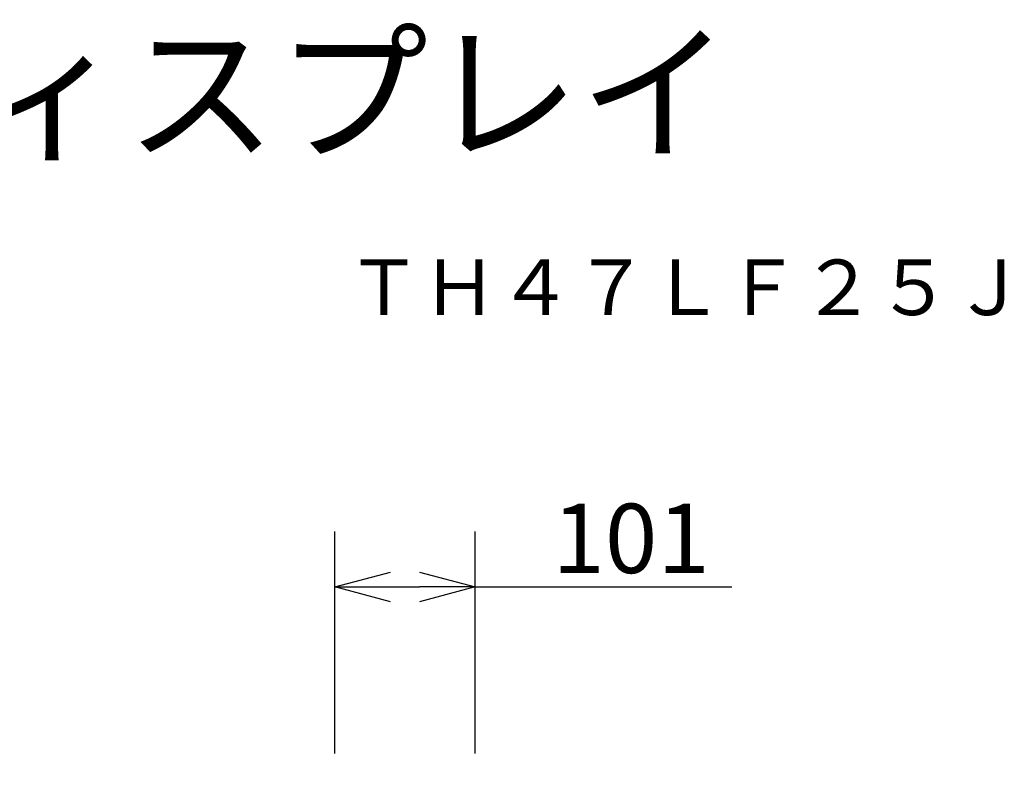
# Model space of a CAD drawing. Extents: x -61 to 75, y -50 to 64.
# Drawn here: x 27 to 63, y 36 to 64 of the extents above; entities that cross this region are included whole.
import ezdxf
from ezdxf.enums import TextEntityAlignment as Align

# ---------------------------------------------------------------- set-up
doc = ezdxf.new("R2010")
doc.units = 0
doc.header["$MEASUREMENT"] = 0
doc.layers.get('0').update_dxf_attribs({"linetype": 'CONTINUOUS'})
doc.layers.get('DEFPOINTS').update_dxf_attribs({"linetype": 'CONTINUOUS'})
for name, color, linetype in [('MOJI1', 2, 'CONTINUOUS'), ('SUNPO', 3, 'CONTINUOUS'), ('TOUROKU', 1, 'CONTINUOUS')]:
    doc.layers.add(name, color=color, linetype=linetype)
doc.styles.get("Standard").update_dxf_attribs({"font": 'MONOTXT.shx', "bigfont": 'BIGFONT.shx'})
doc.dimstyles.get("Standard").update_dxf_attribs({"dimscale": 0, "dimtxt": 3, "dimasz": 2, "dimexe": 2, "dimexo": 2, "dimgap": 0.09, "dimtad": 3, "dimdec": 4, "dimzin": 0, "dimdsep": 46, "dimtxsty": 'STANDARD', "dimblk1": 'OPEN30', "dimblk2": 'OPEN30', "dimsah": 1, "dimcen": 0, "dimadec": 0, "dimazin": 0, "dimtfac": 1, "dimtdec": 4, "dimtofl": 0, "dimtmove": 2, "dimatfit": 3, "dimldrblk": 'OPEN30', "dimfxl": 1, "dimtolj": 1, "dimtzin": 0, "dimarcsym": 0})

# ---------------------------------------------------------------- blocks, each defined once
blk = doc.blocks.new('_OPEN30')
at = {"color": 0, "linetype": 'ByBlock'}
for p, q in [((-1, 0.268), (0, 0)), ((0, 0), (-1, -0.268)), ((0, 0), (-1, 0))]:
    blk.add_line(p, q, dxfattribs=at)
blk = doc.blocks.new('*D6')
at = {"layer": 'DEFPOINTS', "color": 0}
for p in [(43.787, 43.174), (38.737, 35.174), (43.787, 35.174)]:
    blk.add_point(p, dxfattribs=at)
at = {"layer": 'SUNPO', "color": 0, "lineweight": -2}
for p, q in [((38.737, 37.174), (38.737, 45.174)), ((43.787, 37.174), (43.787, 45.174)), ((40.737, 43.174), (41.787, 43.174)), ((43.787, 43.174), (53.037, 43.174))]:
    blk.add_line(p, q, dxfattribs=at)
at = {"layer": 'SUNPO', "color": 0, "lineweight": -2, "xscale": 2, "yscale": 2, "zscale": 2, "rotation": 180}
blk.add_blockref('_OPEN30', (38.737, 43.174), dxfattribs=at)
at = {"layer": 'SUNPO', "color": 0, "lineweight": -2, "xscale": 2, "yscale": 2, "zscale": 2}
blk.add_blockref('_OPEN30', (43.787, 43.174), dxfattribs=at)
at = {"layer": 'SUNPO', "color": 0, "insert": (49.412, 44.924), "char_height": 2.5, "attachment_point": 5}
blk.add_mtext('\\A1;101', dxfattribs=at)

msp = doc.modelspace()

# ---------------------------------------------------------------- texts
at = {"layer": 'MOJI1'}
msp.add_text('フルハイビジョン液晶ディスプレイ', height=4, dxfattribs=at).set_placement((-34.30469, 58.97112))
at = {"layer": 'TOUROKU'}
msp.add_text('ＴＨ４７ＬＦ２５Ｊ', height=2, dxfattribs=at).set_placement((63.69526, 52.97112), align=Align.RIGHT)

# ---------------------------------------------------------------- dimensions: what is measured, and where the dimension line sits
at = {"layer": 'SUNPO'}
dim = msp.add_aligned_dim(p1=(38.73736, 35.1739), p2=(43.78736, 35.1739), distance=8, text='101', dimstyle='STANDARD', override={"dimscale": 1, "dimtxt": 2.5, "dimgap": 0.5, "dimtofl": 1, "dimtmove": 0}, dxfattribs=at)
dim.commit()
dim.dimension.update_dxf_attribs({"geometry": '*D6', "text_midpoint": (49.41236, 44.9239)})

doc.saveas('drawing.dxf')
